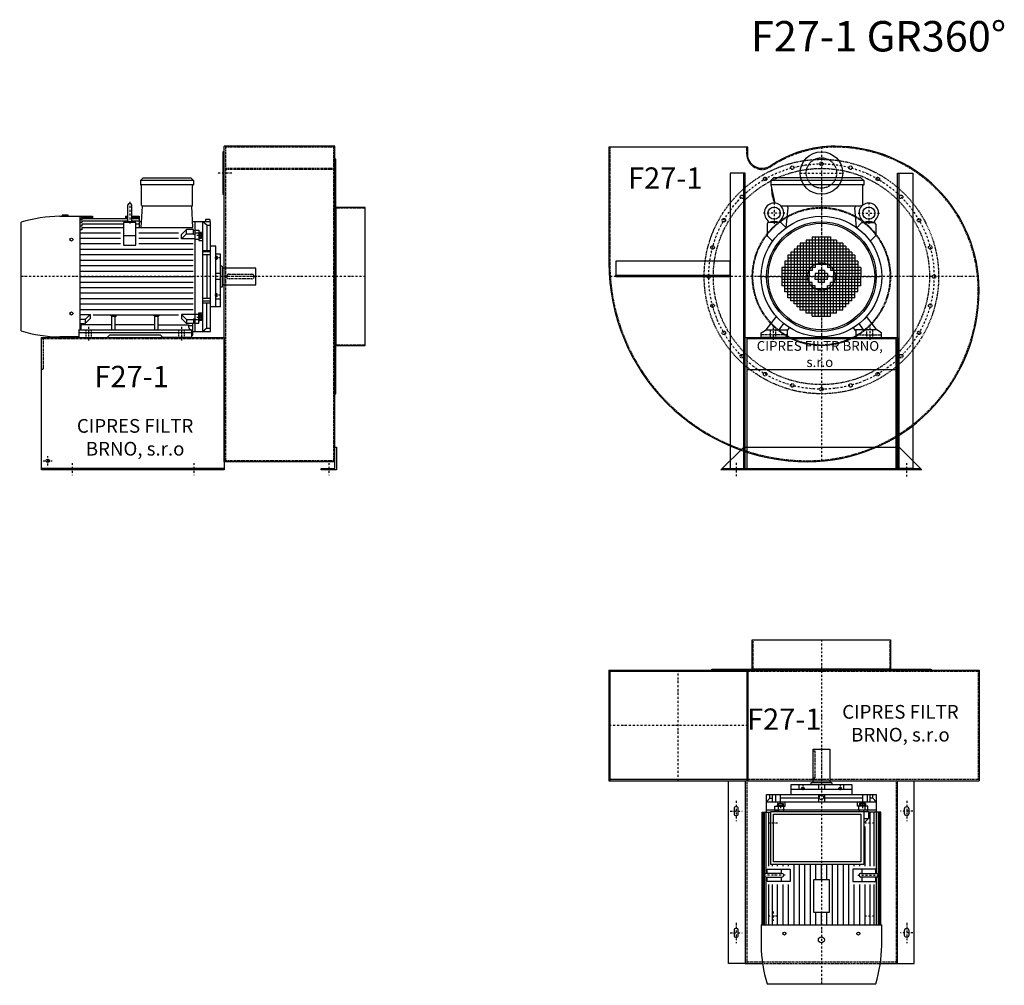
# Model space of a CAD drawing. Units: millimetres. Extents: x -15223 to -8490, y -9278 to 5050.
# Drawn here: x -15223 to -11990, y 1879 to 5050 of the extents above; entities that cross this region are included whole.
import ezdxf

# ---------------------------------------------------------------- set-up
doc = ezdxf.new("R2010")
doc.units = ezdxf.units.MM
doc.linetypes.add('SKRYTÁ2', pattern=[4.7625, 3.175, -1.5875])
doc.linetypes.add('ČERCHOVANÁ2', pattern=[12.7, 6.35, -3.175, 0, -3.175])
for name, color, linetype in [('NEVID', 8, 'SKRYTÁ2'), ('OSY', 3, 'ČERCHOVANÁ2'), ('TEXT', 6, 'Continuous')]:
    doc.layers.add(name, color=color, linetype=linetype)
doc.styles.get("Standard").update_dxf_attribs({"font": 'ARIAL.TTF'})

# ---------------------------------------------------------------- blocks, each defined once
blk = doc.blocks.new('MOTOR 30.0kW LEVÝ BOK')
for p, q in [((-135, 515), (-126, 524)), ((-126, 524), (30, 524)), ((39, 515), (30, 524)), ((39, 515), (-135, 515)), ((-135, 515), (-135, 501)), ((39, 501), (-135, 501)), ((-132, 434), (-132, 498)), ((36, 434), (36, 498)), ((39, 515), (39, 501)), ((-176.6, 383), (-176.6, 435)), ((-164.6, 435), (-164.6, 383)), ((-132.6, 360.9), (-129, 431)), ((33, 431), (-129, 431)), ((36.6, 360.9), (33, 431)), ((-400.7, 398), (-333.2, 398)), ((-372.7, 402), (-392.7, 402)), ((-392.7, 402), (-392.7, 398)), ((-372.7, 398), (-372.7, 402)), ((-333.2, 26.6), (-333.2, 398)), ((-328.2, 396.7), (-333.2, 396.7)), ((-328.2, 391.9), (-333.2, 391.9)), ((-328.2, 398), (-293.2, 398)), ((-328.2, 398), (-328.2, 396.7)), ((-328.2, 394.9), (-292.9, 394.9)), ((-328.2, 394.9), (-328.2, 391.9)), ((-328.2, 390.3), (-176.6, 390.3)), ((-328.2, 390.3), (-328.2, 386.3)), ((-293.2, 398), (-292.5, 390.3)), ((-184.2, 398), (-184.8, 390.3)), ((-184.4, 394.9), (-176.6, 394.9)), ((-184.2, 398), (-176.6, 398)), ((-164.6, 398), (-139.2, 398)), ((-164.6, 394.9), (-139.2, 394.9)), ((-164.6, 390.3), (-139.2, 390.3)), ((-139.2, 398), (-139.2, 360.9)), ((-527, 21.7), (-527, 378.3)), ((-328.2, 386.3), (-333.2, 386.3)), ((-328.2, 377.8), (-333.2, 377.8)), ((-328.2, 365.7), (-333.2, 365.7)), ((-328.2, 382.8), (-176.6, 382.8)), ((-328.2, 382.8), (-328.2, 377.8)), ((-328.2, 372.7), (-190.7, 372.7)), ((-328.2, 372.7), (-328.2, 365.7)), ((-328.2, 360.9), (-190.7, 360.9)), ((-328.2, 360.9), (-328.2, 352.9)), ((-150.7, 377.1), (-190.7, 377.1)), ((-190.7, 377.1), (-190.7, 303)), ((-170.6, 382.6), (-170.6, 382.6)), ((-164.6, 382.8), (-139.2, 382.8)), ((-150.7, 303), (-150.7, 377.1)), ((-150.7, 372.7), (-139.2, 372.7)), ((-150.7, 360.9), (36.6, 360.9)), ((-131.6, 380), (-139.2, 380)), ((95, 380), (35.6, 380)), ((43, 380), (43, 20)), ((70, 20), (70, 380)), ((82.5, 369.1), (70, 380)), ((92, 387), (78, 387)), ((78, 387), (78, 380)), ((82.5, 369.1), (82.5, 286)), ((82.5, 369.1), (95, 369.1)), ((92, 387), (92, 380)), ((95, 20), (95, 380)), ((-328.2, 352.9), (-333.2, 352.9)), ((-333.2, 344), (-200.7, 344)), ((-333.2, 326), (-200.7, 326)), ((-150.7, 334), (-190.7, 334)), ((-140.7, 344), (-10.6, 344)), ((-140.7, 326), (-10.6, 326)), ((-0.6, 338.1), (15.8, 354.5)), ((-0.6, 324.2), (15.8, 340.6)), ((-0.6, 324.2), (-0.6, 338.1)), ((43, 324.2), (-0.6, 324.2)), ((39, 354.5), (15.8, 354.5)), ((15.8, 340.6), (15.8, 354.5)), ((15.8, 340.6), (39, 340.6)), ((39, 339.4), (39, 354.5)), ((39, 351.7), (43, 351.7)), ((39, 339.4), (43, 339.4)), ((43, 352.7), (56, 352.7)), ((56, 342.4), (43, 342.4)), ((56, 352.7), (56, 318.7)), ((58, 346.6), (56, 346.6)), ((58, 346.6), (58, 323.1)), ((65, 344.6), (58, 344.6)), ((65, 325.1), (58, 325.1)), ((64.2, 340.7), (58.8, 340.7)), ((64.2, 329), (58.8, 329)), ((65, 344.6), (65, 325.1)), ((-333.2, 308), (-200.7, 308)), ((-190.7, 303), (-150.7, 303)), ((-140.7, 308), (38, 308)), ((43, 323.2), (56, 323.2)), ((58, 323.1), (56, 323.1)), ((56, 318.7), (70, 318.7)), ((112, 300), (95, 300)), ((112, 100), (112, 300)), ((-333.2, 290), (38, 290)), ((-333.2, 272), (38, 272)), ((70, 286), (95, 286)), ((95, 281.2), (70, 281.2)), ((95, 271.7), (70, 271.7)), ((82.5, 271.7), (82.5, 128.3)), ((127, 273), (112, 273)), ((113, 267.4), (112, 267.4)), ((113, 267.4), (113, 254.9)), ((117, 265.4), (113, 265.4)), ((116.2, 263.3), (113.8, 263.3)), ((116.2, 259), (113.8, 259)), ((117, 265.4), (117, 256.9)), ((127, 100), (127, 273)), ((-333.2, 254), (38, 254)), ((-333.2, 236), (38, 236)), ((113, 254.9), (112, 254.9)), ((117, 256.9), (113, 256.9)), ((133, 234.5), (127, 234.5)), ((133, 234.5), (133, 165.5)), ((243, 227.5), (133, 227.5)), ((243, 172.5), (243, 227.5)), ((-333.2, 218), (38, 218)), ((-333.2, 200), (38, 200)), ((127, 210), (112, 210)), ((-333.2, 182), (38, 182)), ((-333.2, 164), (38, 164)), ((127, 190), (112, 190)), ((133, 165.5), (127, 165.5)), ((133, 172.5), (243, 172.5)), ((-333.2, 146), (38, 146)), ((113, 145.1), (112, 145.1)), ((113, 132.6), (112, 132.6)), ((113, 132.6), (113, 145.1)), ((117, 143.1), (113, 143.1)), ((117, 134.6), (113, 134.6)), ((116.2, 141), (113.8, 141)), ((116.2, 136.7), (113.8, 136.7)), ((117, 134.6), (117, 143.1)), ((-333.2, 128), (38, 128)), ((-333.2, 110), (38, 110)), ((95, 128.3), (70, 128.3)), ((95, 118.8), (70, 118.8)), ((70, 114), (95, 114)), ((82.5, 30.9), (82.5, 114)), ((112, 100), (95, 100)), ((112, 126.6), (127, 126.6)), ((127, 100), (112, 100)), ((-333.2, 92), (38, 92)), ((-333.2, 75.8), (-300.4, 75.8)), ((-300.4, 75.8), (-316.7, 59.4)), ((-300.4, 75.8), (-300.4, 61.9)), ((-290.4, 74), (-10.6, 74)), ((-229, 68.3), (-232.5, 71.9)), ((-229, 25), (-229, 68.3)), ((-218, 68.3), (-229, 68.3)), ((-218, 68.3), (-214.5, 71.9)), ((-218, 25), (-218, 68.3)), ((-88, 68.3), (-91.5, 71.9)), ((-88, 25), (-88, 68.3)), ((-77, 68.3), (-88, 68.3)), ((-77, 68.3), (-73.5, 71.9)), ((-77, 25), (-77, 68.3)), ((43, 75.8), (-0.6, 75.8)), ((-0.6, 75.8), (15.8, 59.4)), ((-0.6, 75.8), (-0.6, 61.9)), ((43, 76.8), (56, 76.8)), ((56, 47.3), (56, 81.3)), ((56, 81.3), (70, 81.3)), ((58, 76.9), (56, 76.9)), ((58, 53.4), (58, 76.9)), ((65, 74.9), (58, 74.9)), ((64.2, 71), (58.8, 71)), ((65, 55.4), (65, 74.9)), ((-316.7, 59.4), (-333.2, 59.4)), ((-333.2, 45.5), (-316.7, 45.5)), ((-330, 33), (-330, 41.8)), ((-229, 41.8), (-330, 41.8)), ((-300.4, 61.9), (-316.7, 45.5)), ((-316.7, 59.4), (-316.7, 45.5)), ((-88, 41.8), (-218, 41.8)), ((-77, 41.8), (24, 41.8)), ((-0.6, 61.9), (15.8, 45.5)), ((15.8, 59.4), (39, 59.4)), ((15.8, 59.4), (15.8, 45.5)), ((39, 45.5), (15.8, 45.5)), ((24, 33), (24, 41.8)), ((37, 38.2), (24, 38.2)), ((37, 7), (37, 45.5)), ((39, 60.6), (39, 45.5)), ((39, 60.6), (43, 60.6)), ((39, 48.3), (43, 48.3)), ((56, 57.6), (43, 57.6)), ((43, 47.3), (56, 47.3)), ((58, 53.4), (56, 53.4)), ((65, 55.4), (58, 55.4)), ((64.2, 59.3), (58.8, 59.3)), ((-338, 2), (-400.7, 2)), ((-338, 25), (-338, 0)), ((-338, 25), (32, 25)), ((32, 15), (-338, 15)), ((-338, 0), (-244.5, 0)), ((-244.5, 0), (-235.5, 9)), ((-235.5, 9), (-70.5, 9)), ((-61.5, 0), (-70.5, 9)), ((32, 0), (-61.5, 0)), ((32, 25), (32, 0)), ((32, 7), (37, 7)), ((37, 20), (95, 20)), ((82.5, 30.9), (70, 20)), ((82.5, 30.9), (95, 30.9))]:
    blk.add_line(p, q)
for centre in [(-362, 321.4), (-362, 78.6)]:
    blk.add_circle(centre, 5)
for centre, radius, start, end in [((-135, 498), 3, 0, 90), ((39, 498), 3, 90, 180), ((39, 498), 3, 90, 180), ((-170.6, 435), 6, 90, 180), ((-170.6, 435), 6, 0, 90), ((-129, 434), 3, 180, 270), ((33, 434), 3, 270, 0), ((-394, -59.2), 457.3, 90.8474, 106.91), ((-170.6, 349.3), 31.9, 60.8863, 119.1137), ((-170.6, 383), 6, 180, 202.644), ((-170.6, 383), 6, 337.356, 0), ((67.8, 344.6), 9.76, 179.9071, 203.3541), ((80.1, 334.9), 22.1, 164.522, 195.478), ((67.8, 325.1), 9.76, 156.6459, 180.0929), ((55.2, 344.6), 9.76, 336.6459, 0.0929), ((42.9, 334.9), 22.1, 344.522, 15.478), ((55.2, 325.1), 9.76, 359.9071, 23.3541), ((116.3, 265.5), 3.3, 180.278, 220.7738), ((116.3, 261.2), 3.25, 138.9482, 221.0518), ((116.3, 256.9), 3.3, 139.2262, 179.722), ((113.7, 265.5), 3.3, 319.2262, 359.722), ((113.7, 261.2), 3.25, 318.9482, 41.0518), ((113.7, 256.9), 3.3, 0.278, 40.7738), ((116.3, 143.1), 3.3, 180.278, 220.7738), ((116.3, 138.8), 3.25, 138.9482, 221.0518), ((116.3, 134.5), 3.3, 139.2262, 179.722), ((113.7, 143.1), 3.3, 319.2262, 359.722), ((113.7, 138.8), 3.25, 318.9482, 41.0518), ((113.7, 134.5), 3.3, 0.278, 40.7738), ((67.8, 74.9), 9.76, 179.9071, 203.3541), ((80.1, 65.1), 22.1, 164.522, 195.478), ((55.2, 74.9), 9.76, 336.6459, 0.0929), ((42.9, 65.1), 22.1, 344.522, 15.478), ((-338, 33), 8, 270, 0), ((32, 33), 8, 180, 270), ((67.8, 55.4), 9.76, 156.6459, 180.0929), ((55.2, 55.4), 9.76, 359.9071, 23.3541), ((-394, 459.2), 457.3, 253.09, 269.1526)]:
    blk.add_arc(centre, radius, start, end)
at = {"layer": 'NEVID'}
for p, q in [((156, 208), (230, 208)), ((238, 200), (238, 200)), ((230, 192), (156, 192)), ((-314.2, 0), (-314.2, 25)), ((-295.8, 0), (-295.8, 25)), ((-9.2, 0), (-9.2, 25)), ((9.2, 0), (9.2, 25))]:
    blk.add_line(p, q, dxfattribs=at)
for centre, start, end in [((156, 200), 90, 270), ((230, 200), 270, 90)]:
    blk.add_arc(centre, 8, start, end, dxfattribs=at)
at = {"layer": 'OSY'}
for p, q in [((-170.6, 445), (-170.6, 373)), ((68.5, 334.9), (46.5, 334.9)), ((127.5, 261.2), (106.5, 261.2)), ((248, 200), (-532, 200)), ((127.5, 138.8), (106.5, 138.8)), ((68.5, 65.1), (46.5, 65.1)), ((-305, -10), (-305, 35)), ((0, -10), (0, 35))]:
    blk.add_line(p, q, dxfattribs=at)
blk = doc.blocks.new('F27 GR 360° LEVÝ BOK')
for p, q in [((663, 1063), (300, 1063)), ((300, 27), (300, 1063)), ((663, 27), (663, 1063)), ((300, 5), (-300, 5)), ((663, 27), (300, 27))]:
    blk.add_line(p, q)
for points in [[(300, 1045), (295, 1045), (295, 905), (300, 905)], [(666, 250), (666, 1020), (663, 1020), (663, 250)], [(763, 408), (763, 862), (666, 862), (666, 408)], [(668, 75), (668, 0), (618, 0), (618, 5), (663, 5), (663, 75)]]:
    blk.add_lwpolyline(points, close=True)
blk.add_lwpolyline([(300, 0), (-300, 0), (-300, 435), (300, 435), (300, 0)])
blk.add_circle((-280, 30), 5.5)
at = {"layer": 'NEVID'}
for p, q in [((663, 1060), (300, 1060)), ((304, 1060), (304, 30)), ((659, 1060), (659, 30)), ((663, 989.8), (300, 989.8)), ((663, 986.8), (300, 986.8)), ((763, 860), (663, 860)), ((300, 430), (-300, 430)), ((763, 410), (663, 410)), ((663, 30), (300, 30))]:
    blk.add_line(p, q, dxfattribs=at)
blk.add_lwpolyline([(-295, 430), (-295, 330), (-300, 330)], dxfattribs=at)
at = {"layer": 'OSY'}
for p, q in [((325, 975), (275, 975)), ((763, 635), (300, 635)), ((-280, 15), (-280, 45)), ((-295, 30), (-265, 30)), ((-200, 22.5), (-200, -17.5)), ((200, 22.5), (200, -17.5)), ((643, 22.5), (643, -17.5))]:
    blk.add_line(p, q, dxfattribs=at)
blk.add_blockref('MOTOR 30.0kW LEVÝ BOK', (160, 435))
blk.add_text('F27-1', height=70).set_placement((-126.7, 271.7))
at = {"insert": (7.1, 101.2), "char_height": 45, "width": 430.372, "attachment_point": 5}
blk.add_mtext('CIPRES FILTR BRNO, s.r.o', dxfattribs=at)
blk = doc.blocks.new('MOTOR 30.0kW ZADEK')
for p, q in [((-166, 315), (-157, 324)), ((130, 324), (-157, 324)), ((139, 315), (130, 324)), ((139, 315), (-166, 315)), ((-166, 315), (-166, 301)), ((139, 301), (-166, 301)), ((-166, 301), (-153.1, 240.9)), ((136, 234.4), (136, 298)), ((139, 315), (139, 301)), ((132.3, 231), (-132.3, 231)), ((-115.4, 160.9), (-109.4, 226)), ((115.4, 160.9), (109.4, 226)), ((-178.5, 172.1), (-178.5, 135.9)), ((-134.6, 177.1), (-173.5, 177.1)), ((-115.9, 160.5), (-131, 175.7)), ((115.9, 160.5), (131, 175.7)), ((134.6, 177.1), (173.5, 177.1)), ((178.5, 172.1), (178.5, 135.9)), ((-177, 132.4), (-160.5, 115.9)), ((-30, 130), (-30, 20)), ((-30, 130), (30, 130)), ((-20, 130), (-20, 30)), ((-10, 130), (-10, 40)), ((0, 130), (0, 40)), ((10, 130), (10, 40)), ((20, 130), (20, 30)), ((30, 130), (30, 20)), ((177, 132.4), (160.5, 115.9)), ((-80, 100), (-80, 0)), ((80, 100), (-80, 100)), ((-70, 110), (-70, 0)), ((70, 110), (-70, 110)), ((-60, 110), (-60, 0)), ((-50, 120), (-50, 0)), ((50, 120), (-50, 120)), ((-40, 120), (-40, 0)), ((40, 120), (40, 0)), ((50, 120), (50, 0)), ((60, 110), (60, 0)), ((70, 110), (70, 0)), ((80, 100), (80, 0)), ((-110, 70), (-110, 0)), ((110, 70), (-110, 70)), ((-100, 80), (-100, 0)), ((100, 80), (-100, 80)), ((90, 90), (-90, 90)), ((-90, 90), (-90, 0)), ((90, 90), (90, 0)), ((100, 80), (100, 0)), ((110, 70), (110, 0)), ((-120, 50), (-120, 0)), ((120, 50), (-120, 50)), ((120, 40), (-120, 40)), ((110, 60), (-110, 60)), ((120, 50), (120, 0)), ((-130, 30), (-130, -30)), ((-20, 30), (-130, 30)), ((-30, 20), (-130, 20)), ((-40, 10), (-130, 10)), ((-130, 0), (-40, 0)), ((-120, -50), (-120, 0)), ((-110, -70), (-110, 0)), ((-100, -80), (-100, 0)), ((-90, -90), (-90, 0)), ((-80, -100), (-80, 0)), ((-70, -110), (-70, 0)), ((-60, -110), (-60, 0)), ((-50, -120), (-50, 0)), ((-40, -120), (-40, 0)), ((-20, 10), (-20, 0)), ((20, 10), (-20, 10)), ((-20, 0), (20, 0)), ((-20, -10), (-20, 0)), ((-10, 20), (-10, 0)), ((10, 20), (-10, 20)), ((-10, -20), (-10, 0)), ((0, 20), (0, 0)), ((0, -20), (0, 0)), ((10, 20), (10, 0)), ((10, -20), (10, 0)), ((130, 30), (20, 30)), ((20, 10), (20, 0)), ((20, -10), (20, 0)), ((130, 20), (30, 20)), ((130, 10), (40, 10)), ((40, 0), (130, 0)), ((40, -120), (40, 0)), ((50, -120), (50, 0)), ((60, -110), (60, 0)), ((70, -110), (70, 0)), ((80, -100), (80, 0)), ((90, -90), (90, 0)), ((100, -80), (100, 0)), ((110, -70), (110, 0)), ((120, -50), (120, 0)), ((130, 30), (130, 0)), ((130, -30), (130, 0)), ((-40, -10), (-130, -10)), ((-30, -20), (-130, -20)), ((-20, -30), (-130, -30)), ((-30, -130), (-30, -20)), ((20, -10), (-20, -10)), ((-20, -130), (-20, -30)), ((10, -20), (-10, -20)), ((20, -130), (20, -30)), ((130, -30), (20, -30)), ((30, -130), (30, -20)), ((130, -20), (30, -20)), ((130, -10), (40, -10)), ((120, -40), (-120, -40)), ((120, -50), (-120, -50)), ((110, -60), (-110, -60)), ((-10, -130), (-10, -40)), ((0, -130), (0, -40)), ((10, -130), (10, -40)), ((110, -70), (-110, -70)), ((100, -80), (-100, -80)), ((90, -90), (-90, -90)), ((80, -100), (-80, -100)), ((70, -110), (-70, -110)), ((50, -120), (-50, -120)), ((-181.5, -175), (-147.9, -131.7)), ((-138.5, -175), (-123.5, -154.7)), ((-30, -130), (30, -130)), ((138.5, -175), (123.5, -154.7)), ((181.5, -175), (147.9, -131.7)), ((-197.5, -185), (-181.5, -175)), ((-197.5, -200), (-197.5, -185)), ((-181.5, -175), (-112.5, -175)), ((-112.5, -178), (-104.9, -167.9)), ((-112.5, -175), (-112.5, -200)), ((112.5, -178), (104.9, -167.9)), ((181.5, -175), (112.5, -175)), ((112.5, -175), (112.5, -200)), ((197.5, -185), (181.5, -175)), ((197.5, -200), (197.5, -185)), ((-112.5, -200), (-197.5, -200)), ((112.5, -200), (197.5, -200))]:
    blk.add_line(p, q)
for centre, radius in [((-155.5, 208.2), 20), ((155.5, 208.2), 20), ((0, 0), 198), ((0, 0), 180), ((0, 0), 175)]:
    blk.add_circle(centre, radius)
for centre, radius, start, end in [((139, 298), 3, 90, 180), ((-58.1, 287.5), 105.7, 178.4092, 205.7803), ((-155.5, 209), 32, 308.8521, 231.1479), ((-114.4, 226), 5, 0, 90), ((114.4, 226), 5, 90, 180), ((155.5, 209), 32, 308.8521, 231.1479), ((-173.5, 172.1), 5, 90, 180), ((-181.7, 177.2), 9.24, 359.6926, 48.1526), ((-155.5, 143.2), 37.9, 63.3594, 116.6406), ((-129.3, 177.2), 9.24, 131.8474, 180.3074), ((-134.6, 172.1), 5, 45, 90), ((134.6, 172.1), 5, 90, 135), ((129.3, 177.2), 9.24, 359.6926, 48.1526), ((155.5, 143.2), 37.9, 63.3594, 116.6406), ((181.7, 177.2), 9.24, 131.8474, 180.3074), ((173.5, 172.1), 5, 0, 90), ((-173.5, 135.9), 5, 180, 225), ((173.5, 135.9), 5, 315, 0)]:
    blk.add_arc(centre, radius, start, end)
at = {"layer": 'NEVID'}
for p, q in [((-112.5, -191), (-197.5, -191)), ((-168.3, -175), (-168.3, -200)), ((-149.8, -200), (-149.8, -175)), ((112.5, -191), (197.5, -191)), ((149.7, -200), (149.7, -175)), ((168.2, -175), (168.2, -200))]:
    blk.add_line(p, q, dxfattribs=at)
at = {"layer": 'OSY'}
for p, q in [((0, 326), (0, -200)), ((-155.5, 243.2), (-155.5, 173.2)), ((155.5, 243.2), (155.5, 173.2)), ((-120.5, 208.2), (-190.5, 208.2)), ((120.5, 208.2), (190.5, 208.2)), ((-200, 0), (200, 0)), ((-159, -167), (-159, -208)), ((159, -167), (159, -208))]:
    blk.add_line(p, q, dxfattribs=at)
blk = doc.blocks.new('F27 GR 360° ZADEK')
for p, q in [((-245, -305), (245, -305)), ((-325, -630), (325, -630))]:
    blk.add_line(p, q)
blk.add_lwpolyline([(518, -45, 0.414214), (45, 428, 0.149126), (-168.8, 362.8, -0.600429), (-242, 401.8), (-242, 425), (-698, 425), (-698, 45, 0.414214), (-45, -608, 0.414214)], format="xyb", close=True)
for points in [[(-250, -630), (-250, 340), (-300, 340), (-300, -630), (-250, -630), (-255, -630), (-255, 340)], [(250, -630), (250, 340), (300, 340), (300, -630), (250, -630), (255, -630), (255, 340)], [(-675, 0), (-300, 0), (-300, 50), (-675, 50), (-675, 0), (-675, 5), (-300, 5)], [(-305, -635), (-305, -630), (-250, -630), (-250, -200), (250, -200), (250, -630), (305, -630), (305, -635), (245, -635), (245, -205), (-245, -205), (-245, -635), (-305, -635)]]:
    blk.add_lwpolyline(points)
blk.add_lwpolyline([(-255, -560), (255, -560), (330, -635), (-330, -635)], close=True)
blk.add_circle((0, 340), 70)
at = {"layer": 'NEVID'}
blk.add_lwpolyline([(515, -45, 0.414214), (45, 425, 0.149126), (-167.1, 360.3, -0.600429), (-245, 401.8), (-245, 425), (-695, 425), (-695, 45, 0.414214), (-45, -605, 0.414214)], format="xyb", close=True, dxfattribs=at)
for centre, radius in [((0, 340), 50), ((0, 0), 385), ((-95.8, 357.4), 5.75), ((0, 370), 5.75), ((95.8, 357.4), 5.75), ((0, 0), 355), ((-185, 320.4), 5.75), ((185, 320.4), 5.75), ((-261.6, 261.6), 5.75), ((261.6, 261.6), 5.75), ((0, 0), 227), ((0, 0), 225), ((-320.4, 185), 5.75), ((320.4, 185), 5.75), ((-357.4, 95.8), 5.75), ((357.4, 95.8), 5.75), ((0, 0), 45), ((-370, 0), 5.75), ((370, 0), 5.75), ((-357.4, -95.8), 5.75), ((357.4, -95.8), 5.75), ((-320.4, -185), 5.75), ((320.4, -185), 5.75), ((-261.6, -261.6), 5.75), ((261.6, -261.6), 5.75), ((-185, -320.4), 5.75), ((185, -320.4), 5.75), ((-95.8, -357.4), 5.75), ((95.8, -357.4), 5.75), ((0, -370), 5.75)]:
    blk.add_circle(centre, radius, dxfattribs=at)
at = {"layer": 'OSY'}
for p, q in [((0, 425.3), (0, -606.2)), ((-70, 340), (70, 340)), ((515.9, 0), (-696.4, 0)), ((-280, -611.7), (-280, -655.7)), ((280, -657), (280, -613))]:
    blk.add_line(p, q, dxfattribs=at)
blk.add_circle((0, 0), 370, dxfattribs=at)
blk.add_blockref('MOTOR 30.0kW ZADEK', (0, 0))
blk.add_text('F27-1', height=70).set_placement((-635.3, 288.4))
at = {"insert": (-5.3, -258.7), "char_height": 32, "width": 430.372, "attachment_point": 5}
blk.add_mtext('CIPRES FILTR BRNO, s.r.o', dxfattribs=at)
blk = doc.blocks.new('MOTOR 30.0kW PŮDORYS')
for p, q in [((333.2, 36), (-37, 36)), ((-37, 36), (-37, -4.5)), ((333.2, 32.6), (-37, 32.6)), ((333.2, -357), (333.2, 39)), ((400.7, 39), (333.2, 39)), ((-95, -339), (-95, 21)), ((-95, 21), (-37, 21)), ((-82.5, 10.1), (-95, 10.1)), ((-70, 1.6), (-95, 1.6)), ((-82.5, 10.1), (-70, 21)), ((-82.5, 10.1), (-82.5, 1.6)), ((-70, -339), (-70, 21)), ((-43, 21), (-43, -339)), ((169.4, 28.4), (-37, 28.4)), ((164.6, 22.2), (-37, 22.2)), ((140.7, 14), (-37, 14)), ((140.7, 1.4), (-37, 1.4)), ((164.6, 19.5), (150.7, 19.5)), ((150.7, 19.5), (150.7, -56)), ((164.6, -29.5), (164.6, 22.5)), ((170.6, 22.9), (170.6, 22.9)), ((333.2, 28.4), (171.8, 28.4)), ((176.6, 22.5), (176.6, -29.5)), ((333.2, 22.2), (176.6, 22.2)), ((190.7, 19.5), (176.6, 19.5)), ((190.7, -56), (190.7, 19.5)), ((333.2, 14), (200.7, 14)), ((333.2, 1.4), (200.7, 1.4)), ((527, -337.3), (527, 19.3)), ((-95, -8.4), (-70, -8.4)), ((-95, -23.9), (-70, -23.9)), ((-82.5, -23.9), (-82.5, -149)), ((-65, -14.4), (-65, -33.9)), ((-65, -14.4), (-58, -14.4)), ((-64.2, -18.3), (-58.8, -18.3)), ((-64.2, -30), (-58.8, -30)), ((-58, -12.4), (-58, -35.9)), ((-58, -12.4), (-56, -12.4)), ((-43, -6.3), (-56, -6.3)), ((-56, -6.3), (-56, -40.3)), ((-56, -16.6), (-43, -16.6)), ((-39, -7.3), (-43, -7.3)), ((-39, -19.6), (-43, -19.6)), ((-39, -4.5), (-15.8, -4.5)), ((-39, -19.6), (-39, -4.5)), ((-15.8, -18.4), (-39, -18.4)), ((-0.2, -20), (-15.8, -4.5)), ((-15.8, -18.4), (-15.8, -4.5)), ((-14.2, -20), (-15.8, -18.4)), ((140.7, -15), (10.6, -15)), ((150.7, -26.4), (164.6, -26.4)), ((176.6, -26.4), (190.7, -26.4)), ((333.2, -15), (200.7, -15)), ((-127, -259), (-127, -59)), ((-127, -59), (-112, -59)), ((-112, -259), (-112, -59)), ((-112, -59), (-95, -59)), ((-56, -40.3), (-70, -40.3)), ((-65, -33.9), (-58, -33.9)), ((-58, -35.9), (-56, -35.9)), ((-43, -35.8), (-56, -35.8)), ((-43, -34.8), (-39, -34.8)), ((140.7, -33), (135, -33)), ((140.7, -51), (135, -51)), ((150.7, -56), (190.7, -56)), ((333.2, -33), (200.7, -33)), ((333.2, -51), (200.7, -51)), ((-127, -86), (-112, -86)), ((-117, -93.6), (-117, -102.1)), ((-117, -93.6), (-113, -93.6)), ((-116.2, -95.7), (-113.8, -95.7)), ((-113, -91.6), (-113, -104.1)), ((-113, -91.6), (-112, -91.6)), ((333.2, -69), (135, -69)), ((333.2, -87), (135, -87)), ((-133, -124.5), (-133, -193.5)), ((-133, -124.5), (-127, -124.5)), ((-117, -102.1), (-113, -102.1)), ((-116.2, -100), (-113.8, -100)), ((-113, -104.1), (-112, -104.1)), ((333.2, -105), (135, -105)), ((333.2, -123), (135, -123)), ((-243, -186.5), (-243, -131.5)), ((-243, -131.5), (-133, -131.5)), ((-127, -149), (-112, -149)), ((-95, -149), (-70, -149)), ((184.2, -141), (135, -141)), ((184.2, -159), (135, -159)), ((333.2, -141), (293.2, -141)), ((333.2, -159), (293.2, -159)), ((-133, -186.5), (-243, -186.5)), ((-133, -193.5), (-127, -193.5)), ((-127, -169), (-112, -169)), ((-95, -169), (-70, -169)), ((-82.5, -169), (-82.5, -294.1)), ((184.2, -177), (135, -177)), ((333.2, -177), (293.2, -177)), ((-117, -224.4), (-117, -215.9)), ((-117, -215.9), (-113, -215.9)), ((-117, -224.4), (-113, -224.4)), ((-116.2, -218), (-113.8, -218)), ((-116.2, -222.3), (-113.8, -222.3)), ((-113, -226.4), (-113, -213.9)), ((-113, -213.9), (-112, -213.9)), ((333.2, -195), (135, -195)), ((333.2, -213), (135, -213)), ((-112, -232.4), (-127, -232.4)), ((-113, -226.4), (-112, -226.4)), ((333.2, -231), (135, -231)), ((333.2, -249), (135, -249)), ((-127, -259), (-112, -259)), ((-112, -259), (-95, -259)), ((-56, -277.7), (-70, -277.7)), ((-65, -303.6), (-65, -284.1)), ((-65, -284.1), (-58, -284.1)), ((-64.2, -288), (-58.8, -288)), ((-58, -305.6), (-58, -282.1)), ((-58, -282.1), (-56, -282.1)), ((-56, -311.7), (-56, -277.7)), ((-43, -282.2), (-56, -282.2)), ((-43, -283.2), (-39, -283.2)), ((140.7, -267), (135, -267)), ((140.7, -285), (135, -285)), ((150.7, -262), (190.7, -262)), ((150.7, -337.5), (150.7, -262)), ((164.6, -288.5), (164.6, -340.5)), ((176.6, -340.5), (176.6, -288.5)), ((190.7, -262), (190.7, -337.5)), ((333.2, -267), (200.7, -267)), ((333.2, -285), (200.7, -285)), ((-95, -294.1), (-70, -294.1)), ((-95, -309.6), (-70, -309.6)), ((-70, -319.6), (-95, -319.6)), ((-82.5, -328.1), (-82.5, -319.6)), ((-65, -303.6), (-58, -303.6)), ((-64.2, -299.7), (-58.8, -299.7)), ((-58, -305.6), (-56, -305.6)), ((-56, -301.4), (-43, -301.4)), ((-43, -311.7), (-56, -311.7)), ((-39, -298.4), (-43, -298.4)), ((-39, -310.7), (-43, -310.7)), ((-39, -298.4), (-39, -313.5)), ((140.7, -303), (135, -303)), ((140.7, -319.4), (135, -319.4)), ((150.7, -291.6), (164.6, -291.6)), ((176.6, -291.6), (190.7, -291.6)), ((333.2, -303), (200.7, -303)), ((333.2, -319.4), (200.7, -319.4)), ((-82.5, -328.1), (-95, -328.1)), ((-37, -339), (-95, -339)), ((-82.5, -328.1), (-70, -339)), ((-37, -354), (-37, -325)), ((140.7, -332), (-37, -332)), ((164.6, -340.2), (-37, -340.2)), ((169.4, -346.4), (-37, -346.4)), ((333.2, -350.6), (-37, -350.6)), ((333.2, -354), (-37, -354)), ((164.6, -337.5), (150.7, -337.5)), ((170.6, -340.9), (170.6, -340.9)), ((333.2, -346.4), (171.8, -346.4)), ((190.7, -337.5), (176.6, -337.5)), ((333.2, -340.2), (176.6, -340.2)), ((333.2, -332), (200.7, -332)), ((333.2, -357), (400.7, -357))]:
    blk.add_line(p, q)
for points in [[(-39, -20), (135, -20), (135, -325), (-39, -325), (-39, -20)], [(-30, -29), (126, -29), (126, -316), (-30, -316), (-30, -29)], [(184.2, -134), (293.2, -134), (293.2, -184), (184.2, -184), (184.2, -134)]]:
    blk.add_lwpolyline(points)
for centre, radius in [((362, -37.6), 5), ((-85, -159), 7), ((382.7, -159), 10), ((362, -280.4), 5)]:
    blk.add_circle(centre, radius)
for centre, radius, start, end in [((394, -418.2), 457.3, 73.09, 89.1526), ((170.6, 22.5), 6, 90, 180), ((170.6, 22.5), 6, 0, 90), ((-55.2, -14.4), 9.76, 179.9071, 203.3541), ((-42.9, -24.1), 22.1, 164.522, 195.478), ((-55.2, -33.9), 9.76, 156.6459, 180.0929), ((-67.8, -14.4), 9.76, 336.6459, 0.0929), ((-80.1, -24.1), 22.1, 344.522, 15.478), ((-67.8, -33.9), 9.76, 359.9071, 23.3541), ((170.6, -29.5), 6, 180, 270), ((170.6, -29.5), 6, 270, 0), ((-113.7, -93.5), 3.3, 180.278, 220.7738), ((-113.7, -97.8), 3.25, 138.9482, 221.0518), ((-116.3, -93.5), 3.3, 319.2262, 359.722), ((-116.3, -97.8), 3.25, 318.9482, 41.0518), ((-113.7, -102.1), 3.3, 139.2262, 179.722), ((-116.3, -102.1), 3.3, 0.278, 40.7738), ((-113.7, -215.9), 3.3, 180.278, 220.7738), ((-113.7, -220.2), 3.25, 138.9482, 221.0518), ((-113.7, -224.5), 3.3, 139.2262, 179.722), ((-116.3, -215.9), 3.3, 319.2262, 359.722), ((-116.3, -220.2), 3.25, 318.9482, 41.0518), ((-116.3, -224.5), 3.3, 0.278, 40.7738), ((-55.2, -284.1), 9.76, 179.9071, 203.3541), ((-42.9, -293.9), 22.1, 164.522, 195.478), ((-67.8, -284.1), 9.76, 336.6459, 0.0929), ((-80.1, -293.9), 22.1, 344.522, 15.478), ((170.6, -288.5), 6, 90, 180), ((170.6, -288.5), 6, 0, 90), ((-55.2, -303.6), 9.76, 156.6459, 180.0929), ((-67.8, -303.6), 9.76, 359.9071, 23.3541), ((170.6, -340.5), 6, 180, 270), ((170.6, -340.5), 6, 270, 0), ((394, 100.2), 457.3, 270.8474, 286.91)]:
    blk.add_arc(centre, radius, start, end)
at = {"layer": 'NEVID'}
for p, q in [((-238, -186.5), (-238, -180.5)), ((-238, -180.5), (-148, -180.5)), ((-148, -180.5), (-148, -186.5))]:
    blk.add_line(p, q, dxfattribs=at)
at = {"layer": 'OSY'}
for p, q in [((170.6, -39.5), (170.6, 32.5)), ((-15, 0), (15, 0)), ((0, 15), (0, -15)), ((290, 0), (320, 0)), ((305, 15), (305, -15)), ((-68.5, -24.1), (-46.5, -24.1)), ((-127.5, -97.8), (-106.5, -97.8)), ((-248, -159), (532, -159)), ((-127.5, -220.2), (-106.5, -220.2)), ((170.6, -278.5), (170.6, -350.5)), ((-68.5, -293.9), (-46.5, -293.9)), ((-15, -318), (15, -318)), ((0, -303), (0, -333)), ((290, -318), (320, -318)), ((305, -303), (305, -333))]:
    blk.add_line(p, q, dxfattribs=at)
blk = doc.blocks.new('F27 GR 360° PŮDORYS')
for p, q in [((-698, -100), (-698, -463)), ((-698, -100), (518, -100)), ((-695, -100), (-695, -463)), ((-245, -104), (-695, -104)), ((-245, -100), (-245, -463)), ((-242, -100), (-242, -463)), ((518, -100), (518, -463)), ((-698, -463), (518, -463)), ((-245, -459), (-695, -459)), ((-305, -1063), (-305, -463)), ((-250, -463), (-250, -1063)), ((250, -1063), (250, -463)), ((305, -1063), (305, -463)), ((-250, -1063), (-305, -1063)), ((-250, -1063), (-193.3, -1063)), ((193.3, -1063), (250, -1063)), ((250, -1063), (305, -1063))]:
    blk.add_line(p, q)
for points in [[(-227, 0), (227, 0), (227, -97), (-227, -97)], [(-360, -97), (360, -97), (360, -100), (-360, -100)]]:
    blk.add_lwpolyline(points, close=True)
for points in [[(-273, -555, 0.414214), (-280, -548, 0.414214), (-287, -555), (-287, -571, 0.414214), (-280, -578, 0.414214), (-273, -571)], [(273, -555, -0.414214), (280, -548, -0.414214), (287, -555), (287, -571, -0.414214), (280, -578, -0.414214), (273, -571)], [(-273, -955, 0.414214), (-280, -948, 0.414214), (-287, -955), (-287, -971, 0.414214), (-280, -978, 0.414214), (-273, -971)], [(273, -955, -0.414214), (280, -948, -0.414214), (287, -955), (287, -971, -0.414214), (280, -978, -0.414214), (273, -971)]]:
    blk.add_lwpolyline(points, format="xyb", close=True)
at = {"layer": 'NEVID'}
for p, q in [((-225, 0), (-225, -100)), ((225, 0), (225, -100)), ((515, -104), (-245, -104)), ((515, -100), (515, -463)), ((515, -459), (-245, -459)), ((-245, -463), (-245, -1063)), ((245, -463), (245, -1063)), ((-245, -1058), (245, -1058)), ((-193.3, -1063), (193.3, -1063))]:
    blk.add_line(p, q, dxfattribs=at)
at = {"layer": 'OSY'}
for p, q in [((0, 0), (0, -463)), ((-470, -463), (-470, -100)), ((-242, -281.5), (-698, -281.5)), ((-280, -529.6), (-280, -596.4)), ((280, -529.6), (280, -596.4)), ((-300, -563), (-260, -563)), ((300, -563), (260, -563)), ((-280, -929.6), (-280, -996.4)), ((280, -929.6), (280, -996.4)), ((-300, -963), (-260, -963)), ((300, -963), (260, -963))]:
    blk.add_line(p, q, dxfattribs=at)
at = {"rotation": 270}
blk.add_blockref('MOTOR 30.0kW PŮDORYS', (159, -603), dxfattribs=at)
blk.add_text('F27-1', height=70).set_placement((-244.5, -296))
at = {"insert": (259.5, -280.3), "char_height": 45, "width": 430.372, "attachment_point": 5}
blk.add_mtext('CIPRES FILTR BRNO, s.r.o', dxfattribs=at)

msp = doc.modelspace()

# ---------------------------------------------------------------- block references
for name, p in [('F27 GR 360° LEVÝ BOK', (-14851.4, 3571.7)), ('F27 GR 360° ZADEK', (-12590.3, 4206.7)), ('F27 GR 360° PŮDORYS', (-12590.3, 3014.1))]:
    msp.add_blockref(name, p)

# ---------------------------------------------------------------- texts
at = {"layer": 'TEXT'}
msp.add_text('F27-1 GR360%%D', height=100, dxfattribs=at).set_placement((-12822.1, 4945.8))

doc.saveas('drawing.dxf')
